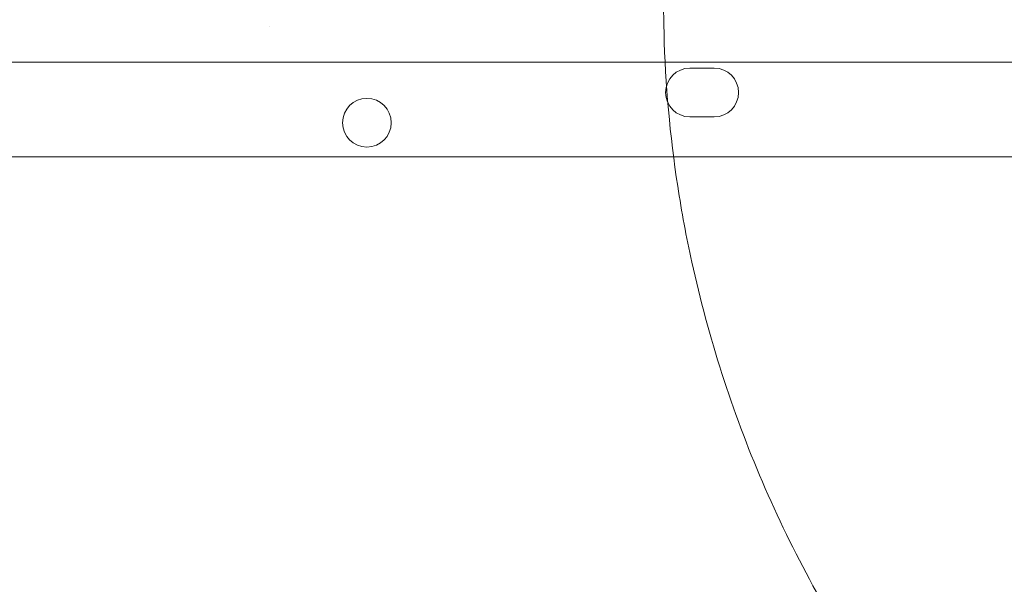
# Model space of a CAD drawing. Units: millimetres. Extents: x -1 to 15999, y -1 to 14999.
# Drawn here: x 5141 to 5303, y 6034 to 6126 of the extents above; entities that cross this region are included whole.
import ezdxf

# ---------------------------------------------------------------- set-up
doc = ezdxf.new("R2010")
doc.units = ezdxf.units.MM
doc.header["$MEASUREMENT"] = 0

msp = doc.modelspace()

# ---------------------------------------------------------------- linework, layer by layer
at = {"color": 0, "linetype": 'Continuous', "lineweight": 0}
for p, q in [((4352.55, 6119.33), (5374.51, 6119.33)), ((5251.54, 6118.33), (5255.54, 6118.33)), ((5255.54, 6110.33), (5251.54, 6110.33)), ((5250.13, 6103.76), (4484.31, 6103.76)), ((5250.13, 6103.76), (5250.13, 6103.76)), ((5304.66, 6103.76), (5250.13, 6103.76))]:
    msp.add_line(p, q, dxfattribs=at)
msp.add_circle((5198.45, 6109.36), 4, dxfattribs=at)
for centre, start, end in [((5251.54, 6114.33), 90, 270), ((5255.54, 6114.33), 270, 90)]:
    msp.add_arc(centre, 4, start, end, dxfattribs=at)
msp.add_open_spline([(5254.04, 6181.13), (5252.35, 6174.8), (5250.63, 6166.84), (5248.68, 6154.11), (5247.36, 6141.52), (5246.94, 6121.99), (5248.45, 6105.15), (5250.57, 6092.68), (5253.93, 6076.14), (5262.35, 6049.91), (5280.66, 6016.46), (5296.85, 5996.86), (5305.8, 5987.91)], degree=3, knots=[0.8333053, 0.8333053, 0.8333053, 0.8333053, 0.8489441, 0.8527205, 0.8640497, 0.8791553, 0.8992961, 0.9043313, 0.9093665, 0.9395776, 0.9697888, 1, 1, 1, 1], dxfattribs=at)
msp.add_open_spline([(5182.44, 6125.24), (5182.44, 6125.24), (5182.44, 6125.24), (5182.44, 6125.24)], degree=3, dxfattribs=at)

doc.saveas('drawing.dxf')
